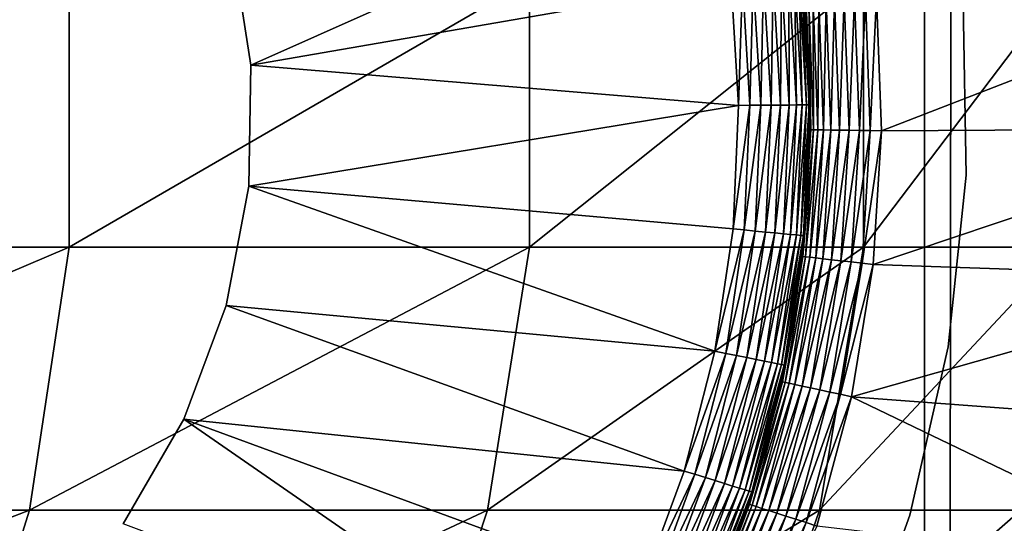
# Model space of a CAD drawing. Extents: x 0 to 550, y 0 to 1532.
# Drawn here: x 529 to 536, y 112 to 116 of the extents above; entities that cross this region are included whole.
import ezdxf

# ---------------------------------------------------------------- set-up
doc = ezdxf.new("R2010")
doc.units = 0
doc.header["$MEASUREMENT"] = 0

msp = doc.modelspace()

# ---------------------------------------------------------------- linework, layer by layer
for points in [[(534.999939, 1.50001, 30.000002), (513, 1.50001, 30.000002), (534.999939, 1530.499878, 30.000002)], [(534.999939, 1530.499878, 30.000002), (513, 1.50001, 30.000002), (513, 1530.499878, 30.000002)], [(537.222046, 1.50001, 31.684122), (537.222046, 1530.499878, 31.684122), (534.999939, 1530.499878, 31.5)], [(537.222046, 1.50001, 31.684122), (534.999939, 1530.499878, 31.5), (534.999939, 1.50001, 31.5)], [(537.468933, 1530.499878, 30.204582), (537.468933, 1.50001, 30.204582), (534.999939, 1.50001, 30.000002)], [(537.468933, 1530.499878, 30.204582), (534.999939, 1.50001, 30.000002), (534.999939, 1530.499878, 30.000002)], [(530.158875, 116.179672, 6.500002), (533.509949, 116.776733, 6.500002), (530.28833, 115.341545, 6.500002)], [(533.509949, 116.776733, 6.500002), (533.649109, 115.923164, 6.500002), (530.28833, 115.341545, 6.500002)], [(530.158875, 116.179672, 7.5), (530.158875, 116.179672, 6.500002), (530.28833, 115.341545, 6.500002)], [(530.158875, 116.179672, 7.5), (530.28833, 115.341545, 6.500002), (530.28833, 115.341545, 7.5)], [(533.854309, 115.060898, 6.475531), (533.802673, 115.940125, 6.475531), (533.874756, 115.948112, 6.445505)], [(533.874756, 115.948112, 6.445505), (533.926758, 115.061401, 6.445505), (533.854309, 115.060898, 6.475531)], [(533.874756, 115.948112, 6.445505), (533.941284, 115.955444, 6.404511), (533.926758, 115.061401, 6.445505)], [(533.993652, 115.061882, 6.404511), (533.926758, 115.061401, 6.445505), (533.941284, 115.955444, 6.404511)], [(533.993652, 115.061882, 6.404511), (533.941284, 115.955444, 6.404511), (534.000488, 115.961998, 6.353553)], [(534.053345, 115.062325, 6.353553), (533.993652, 115.061882, 6.404511), (534.000488, 115.961998, 6.353553)], [(534.053345, 115.062325, 6.353553), (534.000488, 115.961998, 6.353553), (534.051208, 115.967598, 6.293893)], [(534.104309, 115.062683, 6.293893), (534.051208, 115.967598, 6.293893), (534.091919, 115.972099, 6.226998)], [(534.104309, 115.062683, 6.293893), (534.053345, 115.062325, 6.353553), (534.051208, 115.967598, 6.293893)], [(534.145264, 115.062981, 6.226998), (534.091919, 115.972099, 6.226998), (534.121765, 115.97541, 6.154511)], [(534.145264, 115.062981, 6.226998), (534.104309, 115.062683, 6.293893), (534.091919, 115.972099, 6.226998)], [(534.121765, 115.97541, 6.154511), (534.140015, 115.97744, 6.078217), (534.175293, 115.063187, 6.154511)], [(534.121765, 115.97541, 6.154511), (534.175293, 115.063187, 6.154511), (534.145264, 115.062981, 6.226998)], [(534.140015, 115.97744, 6.078217), (534.146057, 115.978088, 6.000001), (534.193665, 115.063309, 6.078217)], [(534.140015, 115.97744, 6.078217), (534.193665, 115.063309, 6.078217), (534.175293, 115.063187, 6.154511)], [(534.146057, 115.978088, 6.000001), (534.166138, 115.775375, 3.500003), (534.199768, 115.06337, 6.000001)], [(534.193665, 115.063309, 6.078217), (534.146057, 115.978088, 6.000001), (534.199768, 115.06337, 6.000001)], [(524.961365, 114.067139, 123.901703), (529.019592, 114.067139, 117.188599), (529.019592, 115.932854, 117.188599)], [(524.961365, 114.067139, 123.901703), (529.019592, 115.932854, 117.188599), (524.961365, 115.932854, 123.901703)], [(529.019592, 114.067139, 117.188599), (532.238953, 114.067139, 110.035271), (532.238953, 115.932854, 110.035271)], [(529.019592, 114.067139, 117.188599), (532.238953, 115.932854, 110.035271), (529.019592, 115.932854, 117.188599)], [(530.28833, 115.341545, 6.500002), (533.649109, 115.923164, 6.500002), (533.699768, 115.059792, 6.500002)], [(532.238953, 114.067139, 110.035271), (534.572693, 114.067139, 102.546036), (534.572693, 115.932854, 102.546036)], [(532.238953, 114.067139, 110.035271), (534.572693, 115.932854, 102.546036), (532.238953, 115.932854, 110.035271)], [(533.699768, 115.059792, 6.500002), (533.649109, 115.923164, 6.500002), (533.726868, 115.931747, 6.493848)], [(533.778015, 115.060356, 6.493848), (533.699768, 115.059792, 6.500002), (533.726868, 115.931747, 6.493848)], [(533.778015, 115.060356, 6.493848), (533.726868, 115.931747, 6.493848), (533.802673, 115.940125, 6.475531)], [(533.854309, 115.060898, 6.475531), (533.778015, 115.060356, 6.493848), (533.802673, 115.940125, 6.475531)], [(534.572693, 114.067139, 102.546036), (535.986755, 114.067139, 94.830109), (535.986755, 115.932854, 94.830109)], [(534.572693, 114.067139, 102.546036), (535.986755, 115.932854, 94.830109), (534.572693, 115.932854, 102.546036)], [(534.664246, 115.818947, 3.000002), (537.434875, 115.944412, 3.000002), (534.69928, 114.8825, 3.000002)], [(534.69928, 114.8825, 3.000002), (537.434875, 115.944412, 3.000002), (537.471191, 114.897728, 3.000002)], [(534.510376, 115.805473, 3.024474), (534.586304, 115.812126, 3.006156), (534.544739, 114.884438, 3.024474)], [(534.544739, 114.884438, 3.024474), (534.586304, 115.812126, 3.006156), (534.621033, 114.883484, 3.006156)], [(534.586304, 115.812126, 3.006156), (534.664246, 115.818947, 3.000002), (534.621033, 114.883484, 3.006156)], [(534.621033, 114.883484, 3.006156), (534.664246, 115.818947, 3.000002), (534.69928, 114.8825, 3.000002)], [(534.19928, 114.888756, 3.500003), (534.166138, 115.775375, 3.500003), (534.172302, 115.775909, 3.421783)], [(534.199768, 115.06337, 6.000001), (534.166138, 115.775375, 3.500003), (534.19928, 114.888756, 3.500003)], [(534.172302, 115.775909, 3.421783), (534.190552, 115.777519, 3.345493), (534.205444, 114.888672, 3.421783)], [(534.205444, 114.888672, 3.421783), (534.19928, 114.888756, 3.500003), (534.172302, 115.775909, 3.421783)], [(534.190552, 115.777519, 3.345493), (534.220459, 115.780144, 3.273006), (534.223816, 114.888428, 3.345493)], [(534.205444, 114.888672, 3.421783), (534.190552, 115.777519, 3.345493), (534.223816, 114.888428, 3.345493)], [(534.220459, 115.780144, 3.273006), (534.261292, 115.783691, 3.206108), (534.253845, 114.888069, 3.273006)], [(534.223816, 114.888428, 3.345493), (534.220459, 115.780144, 3.273006), (534.253845, 114.888069, 3.273006)], [(534.253845, 114.888069, 3.273006), (534.261292, 115.783691, 3.206108), (534.2948, 114.887566, 3.206108)], [(534.261292, 115.783691, 3.206108), (534.312012, 115.788132, 3.146447), (534.2948, 114.887566, 3.206108)], [(534.2948, 114.887566, 3.206108), (534.312012, 115.788132, 3.146447), (534.345764, 114.886909, 3.146447)], [(534.312012, 115.788132, 3.146447), (534.371521, 115.79335, 3.095493), (534.345764, 114.886909, 3.146447)], [(534.345764, 114.886909, 3.146447), (534.371521, 115.79335, 3.095493), (534.405396, 114.886162, 3.095493)], [(534.371521, 115.79335, 3.095493), (534.43811, 115.799156, 3.0545), (534.405396, 114.886162, 3.095493)], [(534.405396, 114.886162, 3.095493), (534.43811, 115.799156, 3.0545), (534.47229, 114.88533, 3.0545)], [(534.43811, 115.799156, 3.0545), (534.510376, 115.805473, 3.024474), (534.47229, 114.88533, 3.0545)], [(534.47229, 114.88533, 3.0545), (534.510376, 115.805473, 3.024474), (534.544739, 114.884438, 3.024474)], [(535.290833, 114.572052, 4), (535.290833, 114.572052, 30.000002), (535.269592, 115.779427, 30.000002)], [(535.290833, 114.572052, 4), (535.269592, 115.779427, 30.000002), (535.269592, 115.779427, 4)], [(530.28833, 115.341545, 7.5), (530.28833, 115.341545, 6.500002), (530.274292, 114.493607, 6.500002)], [(530.28833, 115.341545, 7.5), (530.274292, 114.493607, 6.500002), (530.274292, 114.493607, 7.5)], [(530.28833, 115.341545, 6.500002), (533.699768, 115.059792, 6.500002), (530.274292, 114.493607, 6.500002)], [(530.274292, 114.493607, 6.500002), (533.699768, 115.059792, 6.500002), (533.661438, 114.195793, 6.500002)], [(533.661438, 114.195793, 6.500002), (533.699768, 115.059792, 6.500002), (533.778015, 115.060356, 6.493848)], [(533.739258, 114.188316, 6.493848), (533.661438, 114.195793, 6.500002), (533.778015, 115.060356, 6.493848)], [(533.739258, 114.188316, 6.493848), (533.778015, 115.060356, 6.493848), (533.854309, 115.060898, 6.475531)], [(533.854309, 115.060898, 6.475531), (533.815186, 114.181015, 6.475531), (533.739258, 114.188316, 6.493848)], [(533.88739, 114.174065, 6.445505), (533.815186, 114.181015, 6.475531), (533.926758, 115.061401, 6.445505)], [(533.854309, 115.060898, 6.475531), (533.926758, 115.061401, 6.445505), (533.815186, 114.181015, 6.475531)], [(533.953979, 114.167664, 6.404511), (533.88739, 114.174065, 6.445505), (533.993652, 115.061882, 6.404511)], [(533.88739, 114.174065, 6.445505), (533.926758, 115.061401, 6.445505), (533.993652, 115.061882, 6.404511)], [(534.013306, 114.161972, 6.353553), (533.953979, 114.167664, 6.404511), (534.053345, 115.062325, 6.353553)], [(533.953979, 114.167664, 6.404511), (533.993652, 115.061882, 6.404511), (534.053345, 115.062325, 6.353553)], [(534.013306, 114.161972, 6.353553), (534.053345, 115.062325, 6.353553), (534.104309, 115.062683, 6.293893)], [(534.064026, 114.157082, 6.293893), (534.013306, 114.161972, 6.353553), (534.104309, 115.062683, 6.293893)], [(534.145264, 115.062981, 6.226998), (534.104858, 114.153145, 6.226998), (534.064026, 114.157082, 6.293893)], [(534.064026, 114.157082, 6.293893), (534.104309, 115.062683, 6.293893), (534.145264, 115.062981, 6.226998)], [(534.175293, 115.063187, 6.154511), (534.134766, 114.150284, 6.154511), (534.104858, 114.153145, 6.226998)], [(534.145264, 115.062981, 6.226998), (534.175293, 115.063187, 6.154511), (534.104858, 114.153145, 6.226998)], [(534.175293, 115.063187, 6.154511), (534.193665, 115.063309, 6.078217), (534.134766, 114.150284, 6.154511)], [(534.152954, 114.148529, 6.078217), (534.134766, 114.150284, 6.154511), (534.193665, 115.063309, 6.078217)], [(534.152954, 114.148529, 6.078217), (534.193665, 115.063309, 6.078217), (534.186523, 114.765373, 6.000001)], [(534.199768, 115.06337, 6.000001), (534.19928, 114.888756, 3.500003), (534.186523, 114.765373, 6.000001)], [(534.193665, 115.063309, 6.078217), (534.199768, 115.06337, 6.000001), (534.186523, 114.765373, 6.000001)], [(534.150146, 114.002525, 3.421783), (534.144043, 114.003212, 3.500003), (534.205444, 114.888672, 3.421783)], [(534.144043, 114.003212, 3.500003), (534.191589, 114.765259, 3.500003), (534.205444, 114.888672, 3.421783)], [(534.205444, 114.888672, 3.421783), (534.223816, 114.888428, 3.345493), (534.150146, 114.002525, 3.421783)], [(534.150146, 114.002525, 3.421783), (534.223816, 114.888428, 3.345493), (534.168335, 114.000473, 3.345493)], [(534.223816, 114.888428, 3.345493), (534.253845, 114.888069, 3.273006), (534.168335, 114.000473, 3.345493)], [(534.168335, 114.000473, 3.345493), (534.253845, 114.888069, 3.273006), (534.198181, 113.997101, 3.273006)], [(534.186523, 114.765373, 6.000001), (534.19928, 114.888756, 3.500003), (534.191589, 114.765259, 3.500003)], [(534.205444, 114.888672, 3.421783), (534.191589, 114.765259, 3.500003), (534.19928, 114.888756, 3.500003)], [(534.253845, 114.888069, 3.273006), (534.2948, 114.887566, 3.206108), (534.198181, 113.997101, 3.273006)], [(534.198181, 113.997101, 3.273006), (534.2948, 114.887566, 3.206108), (534.238953, 113.992516, 3.206108)], [(534.2948, 114.887566, 3.206108), (534.345764, 114.886909, 3.146447), (534.238953, 113.992516, 3.206108)], [(534.238953, 113.992516, 3.206108), (534.345764, 114.886909, 3.146447), (534.289551, 113.986816, 3.146447)], [(534.345764, 114.886909, 3.146447), (534.405396, 114.886162, 3.095493), (534.289551, 113.986816, 3.146447)], [(534.289551, 113.986816, 3.146447), (534.405396, 114.886162, 3.095493), (534.348816, 113.980141, 3.095493)], [(534.405396, 114.886162, 3.095493), (534.47229, 114.88533, 3.0545), (534.348816, 113.980141, 3.095493)], [(534.348816, 113.980141, 3.095493), (534.47229, 114.88533, 3.0545), (534.415283, 113.972633, 3.0545)], [(534.47229, 114.88533, 3.0545), (534.544739, 114.884438, 3.024474), (534.415283, 113.972633, 3.0545)], [(534.415283, 113.972633, 3.0545), (534.544739, 114.884438, 3.024474), (534.487366, 113.964531, 3.024474)], [(534.544739, 114.884438, 3.024474), (534.621033, 114.883484, 3.006156), (534.487366, 113.964531, 3.024474)], [(534.487366, 113.964531, 3.024474), (534.621033, 114.883484, 3.006156), (534.56311, 113.955978, 3.006156)], [(534.621033, 114.883484, 3.006156), (534.69928, 114.8825, 3.000002), (534.56311, 113.955978, 3.006156)], [(534.56311, 113.955978, 3.006156), (534.69928, 114.8825, 3.000002), (534.640869, 113.947212, 3.000002)], [(534.69928, 114.8825, 3.000002), (537.471191, 114.897728, 3.000002), (534.640869, 113.947212, 3.000002)], [(534.640869, 113.947212, 3.000002), (537.471191, 114.897728, 3.000002), (537.417297, 113.851814, 3.000002)], [(534.159119, 114.147934, 6.000001), (534.191589, 114.765259, 3.500003), (534.144043, 114.003212, 3.500003)], [(534.186523, 114.765373, 6.000001), (534.159119, 114.147934, 6.000001), (534.152954, 114.148529, 6.078217)], [(534.186523, 114.765373, 6.000001), (534.191589, 114.765259, 3.500003), (534.159119, 114.147934, 6.000001)], [(535.166382, 113.370926, 4), (535.166382, 113.370926, 30.000002), (535.290833, 114.572052, 30.000002)], [(535.166382, 113.370926, 4), (535.290833, 114.572052, 30.000002), (535.290833, 114.572052, 4)], [(530.274292, 114.493607, 7.5), (530.274292, 114.493607, 6.500002), (530.117126, 113.660248, 6.500002)], [(530.274292, 114.493607, 7.5), (530.117126, 113.660248, 6.500002), (530.117126, 113.660248, 7.5)], [(530.274292, 114.493607, 6.500002), (533.534424, 113.340347, 6.500002), (530.117126, 113.660248, 6.500002)], [(530.274292, 114.493607, 6.500002), (533.661438, 114.195793, 6.500002), (533.534424, 113.340347, 6.500002)], [(533.534424, 113.340347, 6.500002), (533.661438, 114.195793, 6.500002), (533.739258, 114.188316, 6.493848)], [(533.739258, 114.188316, 6.493848), (533.611084, 113.324883, 6.493848), (533.534424, 113.340347, 6.500002)], [(533.739258, 114.188316, 6.493848), (533.815186, 114.181015, 6.475531), (533.611084, 113.324883, 6.493848)], [(533.685852, 113.309799, 6.475531), (533.611084, 113.324883, 6.493848), (533.815186, 114.181015, 6.475531)], [(533.685852, 113.309799, 6.475531), (533.815186, 114.181015, 6.475531), (533.88739, 114.174065, 6.445505)], [(533.756958, 113.295494, 6.445505), (533.685852, 113.309799, 6.475531), (533.88739, 114.174065, 6.445505)], [(533.756958, 113.295494, 6.445505), (533.88739, 114.174065, 6.445505), (533.953979, 114.167664, 6.404511)], [(533.82251, 113.282265, 6.404511), (533.756958, 113.295494, 6.445505), (533.953979, 114.167664, 6.404511)], [(533.82251, 113.282265, 6.404511), (533.953979, 114.167664, 6.404511), (534.013306, 114.161972, 6.353553)], [(533.880981, 113.270493, 6.353553), (533.82251, 113.282265, 6.404511), (534.013306, 114.161972, 6.353553)], [(533.880981, 113.270493, 6.353553), (534.013306, 114.161972, 6.353553), (534.064026, 114.157082, 6.293893)], [(534.064026, 114.157082, 6.293893), (533.930969, 113.260422, 6.293893), (533.880981, 113.270493, 6.353553)], [(534.064026, 114.157082, 6.293893), (534.104858, 114.153145, 6.226998), (533.930969, 113.260422, 6.293893)], [(534.104858, 114.153145, 6.226998), (533.97113, 113.252312, 6.226998), (533.930969, 113.260422, 6.293893)], [(534.104858, 114.153145, 6.226998), (534.134766, 114.150284, 6.154511), (533.97113, 113.252312, 6.226998)], [(534.000549, 113.246384, 6.154511), (533.97113, 113.252312, 6.226998), (534.134766, 114.150284, 6.154511)], [(534.000549, 113.246384, 6.154511), (534.134766, 114.150284, 6.154511), (534.152954, 114.148529, 6.078217)], [(534.152954, 114.148529, 6.078217), (534.018494, 113.242775, 6.078217), (534.000549, 113.246384, 6.154511)], [(534.152954, 114.148529, 6.078217), (534.159119, 114.147934, 6.000001), (534.018494, 113.242775, 6.078217)], [(534.159119, 114.147934, 6.000001), (534.058899, 113.473358, 6.000001), (534.018494, 113.242775, 6.078217)], [(534.159119, 114.147934, 6.000001), (534.144043, 114.003212, 3.500003), (534.058899, 113.473358, 6.000001)], [(524.701843, 112.228241, 123.72258), (528.740356, 112.228241, 117.042061), (529.019592, 114.067139, 117.188599)], [(524.701843, 112.228241, 123.72258), (529.019592, 114.067139, 117.188599), (524.961365, 114.067139, 123.901703)], [(528.740356, 112.228241, 117.042061), (531.944153, 112.228241, 109.923462), (532.238953, 114.067139, 110.035271)], [(528.740356, 112.228241, 117.042061), (532.238953, 114.067139, 110.035271), (529.019592, 114.067139, 117.188599)], [(531.944153, 112.228241, 109.923462), (534.266602, 112.228241, 102.470573), (534.572693, 114.067139, 102.546036)], [(531.944153, 112.228241, 109.923462), (534.572693, 114.067139, 102.546036), (532.238953, 114.067139, 110.035271)], [(534.266602, 112.228241, 102.470573), (535.673767, 112.228241, 94.792099), (535.986755, 114.067139, 94.830109)], [(534.266602, 112.228241, 102.470573), (535.986755, 114.067139, 94.830109), (534.572693, 114.067139, 102.546036)], [(534.006836, 113.126282, 3.421783), (534.057373, 113.47374, 3.500003), (534.150146, 114.002525, 3.421783)], [(534.150146, 114.002525, 3.421783), (534.168335, 114.000473, 3.345493), (534.006836, 113.126282, 3.421783)], [(534.006836, 113.126282, 3.421783), (534.168335, 114.000473, 3.345493), (534.024719, 113.122437, 3.345493)], [(534.168335, 114.000473, 3.345493), (534.198181, 113.997101, 3.273006), (534.024719, 113.122437, 3.345493)], [(534.024719, 113.122437, 3.345493), (534.198181, 113.997101, 3.273006), (534.054077, 113.116112, 3.273006)], [(534.198181, 113.997101, 3.273006), (534.238953, 113.992516, 3.206108), (534.054077, 113.116112, 3.273006)], [(534.054077, 113.116112, 3.273006), (534.238953, 113.992516, 3.206108), (534.094177, 113.107506, 3.206108)], [(534.150146, 114.002525, 3.421783), (534.057373, 113.47374, 3.500003), (534.144043, 114.003212, 3.500003)], [(534.058899, 113.473358, 6.000001), (534.144043, 114.003212, 3.500003), (534.057373, 113.47374, 3.500003)], [(534.238953, 113.992516, 3.206108), (534.289551, 113.986816, 3.146447), (534.094177, 113.107506, 3.206108)], [(534.094177, 113.107506, 3.206108), (534.289551, 113.986816, 3.146447), (534.143982, 113.096771, 3.146447)], [(534.289551, 113.986816, 3.146447), (534.348816, 113.980141, 3.095493), (534.143982, 113.096771, 3.146447)], [(534.143982, 113.096771, 3.146447), (534.348816, 113.980141, 3.095493), (534.202332, 113.084229, 3.095493)], [(534.348816, 113.980141, 3.095493), (534.415283, 113.972633, 3.0545), (534.202332, 113.084229, 3.095493)], [(534.202332, 113.084229, 3.095493), (534.415283, 113.972633, 3.0545), (534.267639, 113.07016, 3.0545)], [(534.415283, 113.972633, 3.0545), (534.487366, 113.964531, 3.024474), (534.267639, 113.07016, 3.0545)], [(534.267639, 113.07016, 3.0545), (534.487366, 113.964531, 3.024474), (534.338623, 113.054901, 3.024474)], [(534.487366, 113.964531, 3.024474), (534.56311, 113.955978, 3.006156), (534.338623, 113.054901, 3.024474)], [(534.338623, 113.054901, 3.024474), (534.56311, 113.955978, 3.006156), (534.413147, 113.038841, 3.006156)], [(534.56311, 113.955978, 3.006156), (534.640869, 113.947212, 3.000002), (534.413147, 113.038841, 3.006156)], [(534.413147, 113.038841, 3.006156), (534.640869, 113.947212, 3.000002), (534.489624, 113.022385, 3.000002)], [(534.640869, 113.947212, 3.000002), (537.417297, 113.851814, 3.000002), (534.489624, 113.022385, 3.000002)], [(534.489624, 113.022385, 3.000002), (537.417297, 113.851814, 3.000002), (537.273743, 112.8144, 3.000002)], [(530.117126, 113.660248, 7.5), (530.117126, 113.660248, 6.500002), (529.821472, 112.865387, 6.500002)], [(530.117126, 113.660248, 7.5), (529.821472, 112.865387, 6.500002), (529.821472, 112.865387, 7.5)], [(530.117126, 113.660248, 6.500002), (533.320129, 112.502457, 6.500002), (529.821472, 112.865387, 6.500002)], [(530.117126, 113.660248, 6.500002), (533.534424, 113.340347, 6.500002), (533.320129, 112.502457, 6.500002)], [(534.006836, 113.126282, 3.421783), (534.000793, 113.127586, 3.500003), (534.057373, 113.47374, 3.500003)], [(534.024597, 113.241554, 6.000001), (534.057373, 113.47374, 3.500003), (534.000793, 113.127586, 3.500003)], [(534.018494, 113.242775, 6.078217), (534.058899, 113.473358, 6.000001), (534.024597, 113.241554, 6.000001)], [(534.058899, 113.473358, 6.000001), (534.057373, 113.47374, 3.500003), (534.024597, 113.241554, 6.000001)], [(533.534424, 113.340347, 6.500002), (533.611084, 113.324883, 6.493848), (533.320129, 112.502457, 6.500002)], [(534.898132, 112.193527, 4), (534.898132, 112.193527, 30.000002), (535.166382, 113.370926, 30.000002)], [(534.898132, 112.193527, 4), (535.166382, 113.370926, 30.000002), (535.166382, 113.370926, 4)], [(533.394836, 112.47921, 6.493848), (533.320129, 112.502457, 6.500002), (533.611084, 113.324883, 6.493848)], [(533.394836, 112.47921, 6.493848), (533.611084, 113.324883, 6.493848), (533.685852, 113.309799, 6.475531)], [(533.467651, 112.456528, 6.475531), (533.394836, 112.47921, 6.493848), (533.685852, 113.309799, 6.475531)], [(533.467651, 112.456528, 6.475531), (533.685852, 113.309799, 6.475531), (533.756958, 113.295494, 6.445505)], [(533.536865, 112.434982, 6.445505), (533.467651, 112.456528, 6.475531), (533.756958, 113.295494, 6.445505)], [(533.536865, 112.434982, 6.445505), (533.756958, 113.295494, 6.445505), (533.82251, 113.282265, 6.404511)], [(533.600708, 112.415077, 6.404511), (533.536865, 112.434982, 6.445505), (533.82251, 113.282265, 6.404511)], [(533.600708, 112.415077, 6.404511), (533.82251, 113.282265, 6.404511), (533.880981, 113.270493, 6.353553)], [(533.880981, 113.270493, 6.353553), (533.657654, 112.397346, 6.353553), (533.600708, 112.415077, 6.404511)], [(533.880981, 113.270493, 6.353553), (533.930969, 113.260422, 6.293893), (533.657654, 112.397346, 6.353553)], [(533.930969, 113.260422, 6.293893), (533.706299, 112.382202, 6.293893), (533.657654, 112.397346, 6.353553)], [(533.930969, 113.260422, 6.293893), (533.97113, 113.252312, 6.226998), (533.706299, 112.382202, 6.293893)], [(533.745483, 112.37001, 6.226998), (533.706299, 112.382202, 6.293893), (533.97113, 113.252312, 6.226998)], [(533.745483, 112.37001, 6.226998), (533.97113, 113.252312, 6.226998), (534.000549, 113.246384, 6.154511)], [(534.000549, 113.246384, 6.154511), (533.774109, 112.361076, 6.154511), (533.745483, 112.37001, 6.226998)], [(534.000549, 113.246384, 6.154511), (534.018494, 113.242775, 6.078217), (533.774109, 112.361076, 6.154511)], [(534.018494, 113.242775, 6.078217), (533.791687, 112.355621, 6.078217), (533.774109, 112.361076, 6.154511)], [(534.018494, 113.242775, 6.078217), (534.024597, 113.241554, 6.000001), (533.791687, 112.355621, 6.078217)], [(533.791687, 112.355621, 6.078217), (534.024597, 113.241554, 6.000001), (533.797485, 112.353806, 6.000001)], [(534.024597, 113.241554, 6.000001), (534.000793, 113.127586, 3.500003), (533.797485, 112.353806, 6.000001)], [(533.771179, 112.270561, 3.500003), (534.000793, 113.127586, 3.500003), (534.006836, 113.126282, 3.421783)], [(533.797485, 112.353806, 6.000001), (534.000793, 113.127586, 3.500003), (533.771179, 112.270561, 3.500003)], [(533.776978, 112.268684, 3.421783), (533.771179, 112.270561, 3.500003), (534.006836, 113.126282, 3.421783)], [(534.006836, 113.126282, 3.421783), (534.024719, 113.122437, 3.345493), (533.776978, 112.268684, 3.421783)], [(533.776978, 112.268684, 3.421783), (534.024719, 113.122437, 3.345493), (533.794434, 112.263054, 3.345493)], [(534.024719, 113.122437, 3.345493), (534.054077, 113.116112, 3.273006), (533.794434, 112.263054, 3.345493)], [(533.794434, 112.263054, 3.345493), (534.054077, 113.116112, 3.273006), (533.822998, 112.253845, 3.273006)], [(534.054077, 113.116112, 3.273006), (534.094177, 113.107506, 3.206108), (533.822998, 112.253845, 3.273006)], [(533.822998, 112.253845, 3.273006), (534.094177, 113.107506, 3.206108), (533.862, 112.241295, 3.206108)], [(534.094177, 113.107506, 3.206108), (534.143982, 113.096771, 3.146447), (533.862, 112.241295, 3.206108)], [(533.862, 112.241295, 3.206108), (534.143982, 113.096771, 3.146447), (533.910522, 112.225655, 3.146447)], [(534.143982, 113.096771, 3.146447), (534.202332, 113.084229, 3.095493), (533.910522, 112.225655, 3.146447)], [(533.910522, 112.225655, 3.146447), (534.202332, 113.084229, 3.095493), (533.967346, 112.207352, 3.095493)], [(534.202332, 113.084229, 3.095493), (534.267639, 113.07016, 3.0545), (533.967346, 112.207352, 3.095493)], [(533.967346, 112.207352, 3.095493), (534.267639, 113.07016, 3.0545), (534.031006, 112.186852, 3.0545)], [(534.267639, 113.07016, 3.0545), (534.338623, 113.054901, 3.024474), (534.031006, 112.186852, 3.0545)], [(534.031006, 112.186852, 3.0545), (534.338623, 113.054901, 3.024474), (534.099976, 112.164619, 3.024474)], [(534.338623, 113.054901, 3.024474), (534.413147, 113.038841, 3.006156), (534.099976, 112.164619, 3.024474)], [(534.099976, 112.164619, 3.024474), (534.413147, 113.038841, 3.006156), (534.172607, 112.14122, 3.006156)], [(534.413147, 113.038841, 3.006156), (534.489624, 113.022385, 3.000002), (534.172607, 112.14122, 3.006156)], [(534.172607, 112.14122, 3.006156), (534.489624, 113.022385, 3.000002), (534.24707, 112.117233, 3.000002)], [(534.489624, 113.022385, 3.000002), (537.041565, 111.79319, 3.000002), (534.24707, 112.117233, 3.000002)], [(534.489624, 113.022385, 3.000002), (537.273743, 112.8144, 3.000002), (537.041565, 111.79319, 3.000002)], [(529.821472, 112.865387, 7.5), (529.395691, 112.131981, 6.500002), (529.395691, 112.131981, 7.5)], [(529.821472, 112.865387, 7.5), (529.821472, 112.865387, 6.500002), (529.395691, 112.131981, 6.500002)], [(529.821472, 112.865387, 6.500002), (532.639648, 110.914734, 6.500002), (529.395691, 112.131981, 6.500002)], [(529.821472, 112.865387, 6.500002), (533.320129, 112.502457, 6.500002), (533.020874, 111.691055, 6.500002)], [(529.821472, 112.865387, 6.500002), (533.020874, 111.691055, 6.500002), (532.639648, 110.914734, 6.500002)], [(533.020874, 111.691055, 6.500002), (533.320129, 112.502457, 6.500002), (533.394836, 112.47921, 6.493848)], [(533.092712, 111.66024, 6.493848), (533.020874, 111.691055, 6.500002), (533.394836, 112.47921, 6.493848)], [(533.092712, 111.66024, 6.493848), (533.394836, 112.47921, 6.493848), (533.467651, 112.456528, 6.475531)], [(533.162842, 111.630203, 6.475531), (533.092712, 111.66024, 6.493848), (533.467651, 112.456528, 6.475531)], [(533.162842, 111.630203, 6.475531), (533.467651, 112.456528, 6.475531), (533.536865, 112.434982, 6.445505)], [(533.229492, 111.601654, 6.445505), (533.162842, 111.630203, 6.475531), (533.536865, 112.434982, 6.445505)], [(533.229492, 111.601654, 6.445505), (533.536865, 112.434982, 6.445505), (533.600708, 112.415077, 6.404511)], [(533.600708, 112.415077, 6.404511), (533.290955, 111.575302, 6.404511), (533.229492, 111.601654, 6.445505)], [(533.600708, 112.415077, 6.404511), (533.657654, 112.397346, 6.353553), (533.290955, 111.575302, 6.404511)], [(533.657654, 112.397346, 6.353553), (533.345825, 111.551788, 6.353553), (533.290955, 111.575302, 6.404511)], [(533.657654, 112.397346, 6.353553), (533.706299, 112.382202, 6.293893), (533.345825, 111.551788, 6.353553)], [(533.392578, 111.531738, 6.293893), (533.345825, 111.551788, 6.353553), (533.706299, 112.382202, 6.293893)], [(533.392578, 111.531738, 6.293893), (533.706299, 112.382202, 6.293893), (533.745483, 112.37001, 6.226998)], [(533.745483, 112.37001, 6.226998), (533.430359, 111.515579, 6.226998), (533.392578, 111.531738, 6.293893)], [(533.745483, 112.37001, 6.226998), (533.774109, 112.361076, 6.154511), (533.430359, 111.515579, 6.226998)], [(533.774109, 112.361076, 6.154511), (533.457886, 111.503754, 6.154511), (533.430359, 111.515579, 6.226998)], [(533.774109, 112.361076, 6.154511), (533.791687, 112.355621, 6.078217), (533.457886, 111.503754, 6.154511)], [(533.474731, 111.496536, 6.078217), (533.457886, 111.503754, 6.154511), (533.791687, 112.355621, 6.078217)], [(533.474731, 111.496536, 6.078217), (533.791687, 112.355621, 6.078217), (533.745911, 112.213913, 6.000001)], [(533.791687, 112.355621, 6.078217), (533.797485, 112.353806, 6.000001), (533.745911, 112.213913, 6.000001)], [(533.797485, 112.353806, 6.000001), (533.771179, 112.270561, 3.500003), (533.745911, 112.213913, 6.000001)], [(533.462891, 111.438217, 3.421783), (533.457275, 111.440689, 3.500003), (533.776978, 112.268684, 3.421783)], [(533.457275, 111.440689, 3.500003), (533.749207, 112.212715, 3.500003), (533.776978, 112.268684, 3.421783)], [(533.776978, 112.268684, 3.421783), (533.794434, 112.263054, 3.345493), (533.462891, 111.438217, 3.421783)], [(533.462891, 111.438217, 3.421783), (533.794434, 112.263054, 3.345493), (533.479675, 111.430885, 3.345493)], [(533.794434, 112.263054, 3.345493), (533.822998, 112.253845, 3.273006), (533.479675, 111.430885, 3.345493)], [(533.479675, 111.430885, 3.345493), (533.822998, 112.253845, 3.273006), (533.507202, 111.418877, 3.273006)], [(533.822998, 112.253845, 3.273006), (533.862, 112.241295, 3.206108), (533.507202, 111.418877, 3.273006)], [(533.507202, 111.418877, 3.273006), (533.862, 112.241295, 3.206108), (533.5448, 111.402481, 3.206108)], [(533.862, 112.241295, 3.206108), (533.910522, 112.225655, 3.146447), (533.5448, 111.402481, 3.206108)], [(533.745911, 112.213913, 6.000001), (533.771179, 112.270561, 3.500003), (533.749207, 112.212715, 3.500003)], [(533.776978, 112.268684, 3.421783), (533.749207, 112.212715, 3.500003), (533.771179, 112.270561, 3.500003)], [(524.190308, 110.46907, 123.369499), (528.190002, 110.46907, 116.753212), (528.740356, 112.228241, 117.042061)], [(524.190308, 110.46907, 123.369499), (528.740356, 112.228241, 117.042061), (524.701843, 112.228241, 123.72258)], [(528.190002, 110.46907, 116.753212), (531.363037, 110.46907, 109.703049), (531.944153, 112.228241, 109.923462)], [(528.190002, 110.46907, 116.753212), (531.944153, 112.228241, 109.923462), (528.740356, 112.228241, 117.042061)], [(531.363037, 110.46907, 109.703049), (533.663086, 110.46907, 102.321831), (534.266602, 112.228241, 102.470573)], [(531.363037, 110.46907, 109.703049), (534.266602, 112.228241, 102.470573), (531.944153, 112.228241, 109.923462)], [(533.480408, 111.494095, 6.000001), (533.749207, 112.212715, 3.500003), (533.457275, 111.440689, 3.500003)], [(533.745911, 112.213913, 6.000001), (533.480408, 111.494095, 6.000001), (533.474731, 111.496536, 6.078217)], [(533.745911, 112.213913, 6.000001), (533.749207, 112.212715, 3.500003), (533.480408, 111.494095, 6.000001)], [(533.5448, 111.402481, 3.206108), (533.910522, 112.225655, 3.146447), (533.591492, 111.382126, 3.146447)], [(533.910522, 112.225655, 3.146447), (533.967346, 112.207352, 3.095493), (533.591492, 111.382126, 3.146447)], [(533.591492, 111.382126, 3.146447), (533.967346, 112.207352, 3.095493), (533.64624, 111.358253, 3.095493)], [(533.967346, 112.207352, 3.095493), (534.031006, 112.186852, 3.0545), (533.64624, 111.358253, 3.095493)], [(533.64624, 111.358253, 3.095493), (534.031006, 112.186852, 3.0545), (533.70752, 111.33149, 3.0545)], [(533.663086, 110.46907, 102.321831), (535.056702, 110.46907, 94.717186), (535.673767, 112.228241, 94.792099)], [(533.663086, 110.46907, 102.321831), (535.673767, 112.228241, 94.792099), (534.266602, 112.228241, 102.470573)], [(534.031006, 112.186852, 3.0545), (534.099976, 112.164619, 3.024474), (533.70752, 111.33149, 3.0545)], [(533.70752, 111.33149, 3.0545), (534.099976, 112.164619, 3.024474), (533.773926, 111.302528, 3.024474)], [(534.099976, 112.164619, 3.024474), (534.172607, 112.14122, 3.006156), (533.773926, 111.302528, 3.024474)], [(534.489868, 111.057076, 4), (534.489868, 111.057076, 30.000002), (534.898132, 112.193527, 30.000002)], [(534.489868, 111.057076, 4), (534.898132, 112.193527, 30.000002), (534.898132, 112.193527, 4)], [(535.056702, 110.46907, 94.717186), (535.52356, 110.46907, 87), (536.145081, 112.228241, 87)], [(535.056702, 110.46907, 94.717186), (536.145081, 112.228241, 87), (535.673767, 112.228241, 94.792099)], [(535.52356, 110.46907, 87), (535.52356, 110.46907, 61.067001), (536.145081, 112.228241, 61.067001)], [(535.52356, 110.46907, 87), (536.145081, 112.228241, 61.067001), (536.145081, 112.228241, 87)], [(533.773926, 111.302528, 3.024474), (534.172607, 112.14122, 3.006156), (533.843872, 111.272011, 3.006156)], [(534.172607, 112.14122, 3.006156), (534.24707, 112.117233, 3.000002), (533.843872, 111.272011, 3.006156)]]:
    msp.add_3dface(points)

doc.saveas('drawing.dxf')
